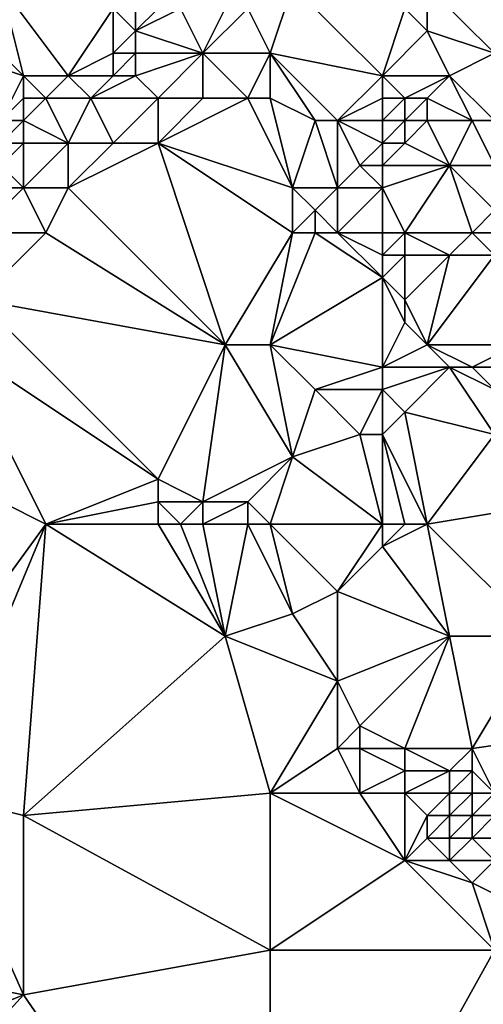
# Model space of a CAD drawing. Units: metres. Extents: x 69375 to 70000, y 348500 to 349000.
# Drawn here: x 69863 to 69884, y 348523 to 348566 of the extents above; entities that cross this region are included whole.
import ezdxf

# ---------------------------------------------------------------- set-up
doc = ezdxf.new("R2010")
doc.units = ezdxf.units.M
doc.layers.add('Terrain', color=15, linetype='Continuous')

msp = doc.modelspace()

# ---------------------------------------------------------------- linework, layer by layer
at = {"layer": 'Terrain'}
for points in [[(69863, 348564, 280.28), (69862, 348568, 280.36), (69861, 348566, 280.31), (69863, 348564, 280.28)], [(69865, 348564, 279.91), (69867, 348567, 280.45), (69862, 348568, 280.36), (69865, 348564, 279.91)], [(69865, 348564, 279.91), (69862, 348568, 280.36), (69863, 348564, 280.28), (69865, 348564, 279.91)], [(69874, 348565, 279.4), (69875, 348568, 279.42), (69873, 348567, 279.39), (69874, 348565, 279.4)], [(69874, 348565, 279.4), (69879, 348564, 279.56), (69875, 348568, 279.42), (69874, 348565, 279.4)], [(69879, 348564, 279.56), (69880, 348567, 279.53), (69875, 348568, 279.42), (69879, 348564, 279.56)], [(69881, 348566, 279.62), (69881, 348568, 279.58), (69880, 348567, 279.53), (69881, 348566, 279.62)], [(69884, 348565, 279.7), (69886, 348568, 279.83), (69881, 348568, 279.58), (69884, 348565, 279.7)], [(69884, 348565, 279.7), (69881, 348568, 279.58), (69881, 348566, 279.62), (69884, 348565, 279.7)], [(69865, 348564, 279.91), (69867, 348565, 280.15), (69867, 348567, 280.45), (69865, 348564, 279.91)], [(69867, 348565, 280.15), (69868, 348566, 280.18), (69867, 348567, 280.45), (69867, 348565, 280.15)], [(69868, 348566, 280.18), (69868, 348567, 280.33), (69867, 348567, 280.45), (69868, 348566, 280.18)], [(69871, 348565, 279.4), (69870, 348567, 279.72), (69868, 348566, 280.18), (69871, 348565, 279.4)], [(69868, 348566, 280.18), (69869, 348567, 280.03), (69868, 348567, 280.33), (69868, 348566, 280.18)], [(69868, 348566, 280.18), (69870, 348567, 279.72), (69869, 348567, 280.03), (69868, 348566, 280.18)], [(69871, 348565, 279.4), (69872, 348567, 279.4), (69870, 348567, 279.72), (69871, 348565, 279.4)], [(69874, 348565, 279.4), (69873, 348567, 279.39), (69871, 348565, 279.4), (69874, 348565, 279.4)], [(69871, 348565, 279.4), (69873, 348567, 279.39), (69872, 348567, 279.4), (69871, 348565, 279.4)], [(69879, 348564, 279.56), (69881, 348566, 279.62), (69880, 348567, 279.53), (69879, 348564, 279.56)], [(69863, 348564, 280.28), (69861, 348566, 280.31), (69860, 348565, 280.5), (69863, 348564, 280.28)], [(69868, 348565, 279.91), (69868, 348566, 280.18), (69867, 348565, 280.15), (69868, 348565, 279.91)], [(69871, 348565, 279.4), (69868, 348566, 280.18), (69868, 348565, 279.91), (69871, 348565, 279.4)], [(69882, 348564, 279.86), (69881, 348566, 279.62), (69879, 348564, 279.56), (69882, 348564, 279.86)], [(69882, 348564, 279.86), (69884, 348565, 279.7), (69881, 348566, 279.62), (69882, 348564, 279.86)], [(69862, 348562, 280.28), (69863, 348564, 280.28), (69860, 348565, 280.5), (69862, 348562, 280.28)], [(69867, 348564, 279.85), (69867, 348565, 280.15), (69865, 348564, 279.91), (69867, 348564, 279.85)], [(69868, 348564, 279.64), (69868, 348565, 279.91), (69867, 348564, 279.85), (69868, 348564, 279.64)], [(69867, 348564, 279.85), (69868, 348565, 279.91), (69867, 348565, 280.15), (69867, 348564, 279.85)], [(69869, 348563, 279.37), (69871, 348565, 279.4), (69868, 348564, 279.64), (69869, 348563, 279.37)], [(69868, 348564, 279.64), (69871, 348565, 279.4), (69868, 348565, 279.91), (69868, 348564, 279.64)], [(69871, 348563, 279.32), (69871, 348565, 279.4), (69869, 348563, 279.37), (69871, 348563, 279.32)], [(69873, 348563, 279.38), (69871, 348565, 279.4), (69871, 348563, 279.32), (69873, 348563, 279.38)], [(69873, 348563, 279.38), (69874, 348565, 279.4), (69871, 348565, 279.4), (69873, 348563, 279.38)], [(69874, 348563, 279.42), (69874, 348565, 279.4), (69873, 348563, 279.38), (69874, 348563, 279.42)], [(69874, 348563, 279.42), (69876, 348562, 279.74), (69874, 348565, 279.4), (69874, 348563, 279.42)], [(69874, 348565, 279.4), (69876, 348562, 279.74), (69877, 348562, 279.73), (69874, 348565, 279.4)], [(69874, 348565, 279.4), (69877, 348562, 279.73), (69879, 348564, 279.56), (69874, 348565, 279.4)], [(69884, 348562, 280.25), (69884, 348565, 279.7), (69882, 348564, 279.86), (69884, 348562, 280.25)], [(69862, 348562, 280.28), (69863, 348563, 280.27), (69863, 348564, 280.28), (69862, 348562, 280.28)], [(69864, 348563, 279.97), (69865, 348564, 279.91), (69863, 348564, 280.28), (69864, 348563, 279.97)], [(69864, 348563, 279.97), (69863, 348564, 280.28), (69863, 348563, 280.27), (69864, 348563, 279.97)], [(69866, 348563, 279.52), (69865, 348564, 279.91), (69864, 348563, 279.97), (69866, 348563, 279.52)], [(69866, 348563, 279.52), (69867, 348564, 279.85), (69865, 348564, 279.91), (69866, 348563, 279.52)], [(69869, 348563, 279.37), (69868, 348564, 279.64), (69866, 348563, 279.52), (69869, 348563, 279.37)], [(69866, 348563, 279.52), (69868, 348564, 279.64), (69867, 348564, 279.85), (69866, 348563, 279.52)], [(69877, 348562, 279.73), (69879, 348563, 279.59), (69879, 348564, 279.56), (69877, 348562, 279.73)], [(69880, 348563, 279.79), (69879, 348564, 279.56), (69879, 348563, 279.59), (69880, 348563, 279.79)], [(69880, 348563, 279.79), (69882, 348564, 279.86), (69879, 348564, 279.56), (69880, 348563, 279.79)], [(69881, 348563, 280.07), (69882, 348564, 279.86), (69880, 348563, 279.79), (69881, 348563, 280.07)], [(69883, 348562, 280.32), (69882, 348564, 279.86), (69881, 348563, 280.07), (69883, 348562, 280.32)], [(69884, 348562, 280.25), (69882, 348564, 279.86), (69883, 348562, 280.32), (69884, 348562, 280.25)], [(69863, 348562, 280.11), (69863, 348563, 280.27), (69862, 348562, 280.28), (69863, 348562, 280.11)], [(69865, 348561, 279.42), (69864, 348563, 279.97), (69863, 348562, 280.11), (69865, 348561, 279.42)], [(69863, 348562, 280.11), (69864, 348563, 279.97), (69863, 348563, 280.27), (69863, 348562, 280.11)], [(69865, 348561, 279.42), (69866, 348563, 279.52), (69864, 348563, 279.97), (69865, 348561, 279.42)], [(69867, 348561, 279.36), (69866, 348563, 279.52), (69865, 348561, 279.42), (69867, 348561, 279.36)], [(69867, 348561, 279.36), (69869, 348563, 279.37), (69866, 348563, 279.52), (69867, 348561, 279.36)], [(69869, 348561, 279.31), (69869, 348563, 279.37), (69867, 348561, 279.36), (69869, 348561, 279.31)], [(69869, 348561, 279.31), (69875, 348559, 279.39), (69873, 348563, 279.38), (69869, 348561, 279.31)], [(69869, 348561, 279.31), (69873, 348563, 279.38), (69871, 348563, 279.32), (69869, 348561, 279.31)], [(69869, 348561, 279.31), (69871, 348563, 279.32), (69869, 348563, 279.37), (69869, 348561, 279.31)], [(69874, 348563, 279.42), (69873, 348563, 279.38), (69875, 348559, 279.39), (69874, 348563, 279.42)], [(69874, 348563, 279.42), (69875, 348559, 279.39), (69876, 348562, 279.74), (69874, 348563, 279.42)], [(69879, 348562, 279.65), (69879, 348563, 279.59), (69877, 348562, 279.73), (69879, 348562, 279.65)], [(69880, 348562, 279.88), (69880, 348563, 279.79), (69879, 348562, 279.65), (69880, 348562, 279.88)], [(69879, 348562, 279.65), (69880, 348563, 279.79), (69879, 348563, 279.59), (69879, 348562, 279.65)], [(69881, 348562, 280.24), (69881, 348563, 280.07), (69880, 348562, 279.88), (69881, 348562, 280.24)], [(69880, 348562, 279.88), (69881, 348563, 280.07), (69880, 348563, 279.79), (69880, 348562, 279.88)], [(69883, 348562, 280.32), (69881, 348563, 280.07), (69881, 348562, 280.24), (69883, 348562, 280.32)], [(69863, 348561, 279.84), (69863, 348562, 280.11), (69862, 348561, 280.06), (69863, 348561, 279.84)], [(69862, 348561, 280.06), (69863, 348562, 280.11), (69862, 348562, 280.28), (69862, 348561, 280.06)], [(69865, 348561, 279.42), (69863, 348562, 280.11), (69863, 348561, 279.84), (69865, 348561, 279.42)], [(69877, 348559, 279.62), (69876, 348562, 279.74), (69875, 348559, 279.39), (69877, 348559, 279.62)], [(69877, 348559, 279.62), (69877, 348562, 279.73), (69876, 348562, 279.74), (69877, 348559, 279.62)], [(69877, 348559, 279.62), (69878, 348560, 279.63), (69877, 348562, 279.73), (69877, 348559, 279.62)], [(69878, 348560, 279.63), (69879, 348561, 279.75), (69877, 348562, 279.73), (69878, 348560, 279.63)], [(69879, 348561, 279.75), (69879, 348562, 279.65), (69877, 348562, 279.73), (69879, 348561, 279.75)], [(69880, 348561, 280.03), (69880, 348562, 279.88), (69879, 348561, 279.75), (69880, 348561, 280.03)], [(69879, 348561, 279.75), (69880, 348562, 279.88), (69879, 348562, 279.65), (69879, 348561, 279.75)], [(69882, 348560, 280.48), (69881, 348562, 280.24), (69880, 348561, 280.03), (69882, 348560, 280.48)], [(69880, 348561, 280.03), (69881, 348562, 280.24), (69880, 348562, 279.88), (69880, 348561, 280.03)], [(69882, 348560, 280.48), (69883, 348562, 280.32), (69881, 348562, 280.24), (69882, 348560, 280.48)], [(69884, 348560, 280.55), (69883, 348562, 280.32), (69882, 348560, 280.48), (69884, 348560, 280.55)], [(69884, 348560, 280.55), (69884, 348562, 280.25), (69883, 348562, 280.32), (69884, 348560, 280.55)], [(69863, 348559, 279.47), (69863, 348561, 279.84), (69862, 348560, 279.84), (69863, 348559, 279.47)], [(69862, 348560, 279.84), (69863, 348561, 279.84), (69862, 348561, 280.06), (69862, 348560, 279.84)], [(69865, 348559, 279.38), (69865, 348561, 279.42), (69863, 348559, 279.47), (69865, 348559, 279.38)], [(69863, 348559, 279.47), (69865, 348561, 279.42), (69863, 348561, 279.84), (69863, 348559, 279.47)], [(69872, 348552, 279.1), (69869, 348561, 279.31), (69865, 348559, 279.38), (69872, 348552, 279.1)], [(69865, 348559, 279.38), (69869, 348561, 279.31), (69867, 348561, 279.36), (69865, 348559, 279.38)], [(69865, 348559, 279.38), (69867, 348561, 279.36), (69865, 348561, 279.42), (69865, 348559, 279.38)], [(69872, 348552, 279.1), (69875, 348557, 279.49), (69869, 348561, 279.31), (69872, 348552, 279.1)], [(69869, 348561, 279.31), (69875, 348557, 279.49), (69875, 348559, 279.39), (69869, 348561, 279.31)], [(69879, 348560, 279.84), (69879, 348561, 279.75), (69878, 348560, 279.63), (69879, 348560, 279.84)], [(69882, 348560, 280.48), (69880, 348561, 280.03), (69879, 348560, 279.84), (69882, 348560, 280.48)], [(69879, 348560, 279.84), (69880, 348561, 280.03), (69879, 348561, 279.75), (69879, 348560, 279.84)], [(69863, 348559, 279.47), (69862, 348560, 279.84), (69861, 348559, 279.89), (69863, 348559, 279.47)], [(69879, 348559, 279.96), (69878, 348560, 279.63), (69877, 348559, 279.62), (69879, 348559, 279.96)], [(69879, 348559, 279.96), (69879, 348560, 279.84), (69878, 348560, 279.63), (69879, 348559, 279.96)], [(69880, 348557, 280.23), (69882, 348560, 280.48), (69879, 348559, 279.96), (69880, 348557, 280.23)], [(69879, 348559, 279.96), (69882, 348560, 280.48), (69879, 348560, 279.84), (69879, 348559, 279.96)], [(69883, 348557, 280.72), (69882, 348560, 280.48), (69880, 348557, 280.23), (69883, 348557, 280.72)], [(69883, 348557, 280.72), (69884, 348558, 280.75), (69882, 348560, 280.48), (69883, 348557, 280.72)], [(69884, 348558, 280.75), (69884, 348560, 280.55), (69882, 348560, 280.48), (69884, 348558, 280.75)], [(69864, 348557, 279.27), (69863, 348559, 279.47), (69861, 348557, 279.4), (69864, 348557, 279.27)], [(69861, 348557, 279.4), (69863, 348559, 279.47), (69861, 348559, 279.89), (69861, 348557, 279.4)], [(69864, 348557, 279.27), (69865, 348559, 279.38), (69863, 348559, 279.47), (69864, 348557, 279.27)], [(69872, 348552, 279.1), (69865, 348559, 279.38), (69864, 348557, 279.27), (69872, 348552, 279.1)], [(69875, 348557, 279.49), (69876, 348558, 279.63), (69875, 348559, 279.39), (69875, 348557, 279.49)], [(69876, 348558, 279.63), (69877, 348559, 279.62), (69875, 348559, 279.39), (69876, 348558, 279.63)], [(69877, 348557, 279.97), (69877, 348559, 279.62), (69876, 348558, 279.63), (69877, 348557, 279.97)], [(69879, 348557, 280.2), (69879, 348559, 279.96), (69877, 348557, 279.97), (69879, 348557, 280.2)], [(69877, 348557, 279.97), (69879, 348559, 279.96), (69877, 348559, 279.62), (69877, 348557, 279.97)], [(69880, 348557, 280.23), (69879, 348559, 279.96), (69879, 348557, 280.2), (69880, 348557, 280.23)], [(69876, 348557, 279.73), (69876, 348558, 279.63), (69875, 348557, 279.49), (69876, 348557, 279.73)], [(69877, 348557, 279.97), (69876, 348558, 279.63), (69876, 348557, 279.73), (69877, 348557, 279.97)], [(69884, 348557, 280.76), (69884, 348558, 280.75), (69883, 348557, 280.72), (69884, 348557, 280.76)], [(69872, 348552, 279.1), (69864, 348557, 279.27), (69861, 348554, 279.18), (69872, 348552, 279.1)], [(69861, 348554, 279.18), (69864, 348557, 279.27), (69861, 348557, 279.4), (69861, 348554, 279.18)], [(69874, 348552, 279.22), (69875, 348557, 279.49), (69872, 348552, 279.1), (69874, 348552, 279.22)], [(69874, 348552, 279.22), (69879, 348555, 279.79), (69876, 348557, 279.73), (69874, 348552, 279.22)], [(69874, 348552, 279.22), (69876, 348557, 279.73), (69875, 348557, 279.49), (69874, 348552, 279.22)], [(69879, 348555, 279.79), (69877, 348557, 279.97), (69876, 348557, 279.73), (69879, 348555, 279.79)], [(69879, 348555, 279.79), (69879, 348556, 280.01), (69877, 348557, 279.97), (69879, 348555, 279.79)], [(69879, 348556, 280.01), (69879, 348557, 280.2), (69877, 348557, 279.97), (69879, 348556, 280.01)], [(69880, 348556, 280.05), (69880, 348557, 280.23), (69879, 348556, 280.01), (69880, 348556, 280.05)], [(69879, 348556, 280.01), (69880, 348557, 280.23), (69879, 348557, 280.2), (69879, 348556, 280.01)], [(69882, 348556, 280.13), (69883, 348557, 280.72), (69880, 348557, 280.23), (69882, 348556, 280.13)], [(69882, 348556, 280.13), (69880, 348557, 280.23), (69880, 348556, 280.05), (69882, 348556, 280.13)], [(69884, 348556, 280.57), (69883, 348557, 280.72), (69882, 348556, 280.13), (69884, 348556, 280.57)], [(69884, 348556, 280.57), (69884, 348557, 280.76), (69883, 348557, 280.72), (69884, 348556, 280.57)], [(69880, 348554, 279.71), (69880, 348556, 280.05), (69879, 348555, 279.79), (69880, 348554, 279.71)], [(69879, 348555, 279.79), (69880, 348556, 280.05), (69879, 348556, 280.01), (69879, 348555, 279.79)], [(69881, 348552, 279.36), (69882, 348556, 280.13), (69880, 348554, 279.71), (69881, 348552, 279.36)], [(69880, 348554, 279.71), (69882, 348556, 280.13), (69880, 348556, 280.05), (69880, 348554, 279.71)], [(69885, 348552, 279.79), (69884, 348556, 280.57), (69881, 348552, 279.36), (69885, 348552, 279.79)], [(69881, 348552, 279.36), (69884, 348556, 280.57), (69882, 348556, 280.13), (69881, 348552, 279.36)], [(69874, 348552, 279.22), (69879, 348551, 279.32), (69879, 348555, 279.79), (69874, 348552, 279.22)], [(69879, 348551, 279.32), (69880, 348553, 279.55), (69879, 348555, 279.79), (69879, 348551, 279.32)], [(69880, 348553, 279.55), (69880, 348554, 279.71), (69879, 348555, 279.79), (69880, 348553, 279.55)], [(69869, 348546, 279.03), (69861, 348554, 279.18), (69860, 348552, 279.18), (69869, 348546, 279.03)], [(69869, 348546, 279.03), (69872, 348552, 279.1), (69861, 348554, 279.18), (69869, 348546, 279.03)], [(69881, 348552, 279.36), (69880, 348554, 279.71), (69880, 348553, 279.55), (69881, 348552, 279.36)], [(69879, 348551, 279.32), (69881, 348552, 279.36), (69880, 348553, 279.55), (69879, 348551, 279.32)], [(69864, 348544, 279.26), (69869, 348546, 279.03), (69860, 348552, 279.18), (69864, 348544, 279.26)], [(69864, 348544, 279.26), (69860, 348552, 279.18), (69860, 348546, 279.18), (69864, 348544, 279.26)], [(69871, 348545, 278.92), (69872, 348552, 279.1), (69869, 348546, 279.03), (69871, 348545, 278.92)], [(69871, 348545, 278.92), (69875, 348547, 278.88), (69872, 348552, 279.1), (69871, 348545, 278.92)], [(69874, 348552, 279.22), (69872, 348552, 279.1), (69875, 348547, 278.88), (69874, 348552, 279.22)], [(69874, 348552, 279.22), (69875, 348547, 278.88), (69876, 348550, 279.14), (69874, 348552, 279.22)], [(69874, 348552, 279.22), (69876, 348550, 279.14), (69879, 348551, 279.32), (69874, 348552, 279.22)], [(69882, 348551, 279.2), (69881, 348552, 279.36), (69879, 348551, 279.32), (69882, 348551, 279.2)], [(69883, 348551, 279.36), (69881, 348552, 279.36), (69882, 348551, 279.2), (69883, 348551, 279.36)], [(69883, 348551, 279.36), (69885, 348552, 279.79), (69881, 348552, 279.36), (69883, 348551, 279.36)], [(69885, 348551, 279.61), (69885, 348552, 279.79), (69883, 348551, 279.36), (69885, 348551, 279.61)], [(69879, 348550, 279.22), (69879, 348551, 279.32), (69876, 348550, 279.14), (69879, 348550, 279.22)], [(69880, 348549, 279.01), (69882, 348551, 279.2), (69879, 348550, 279.22), (69880, 348549, 279.01)], [(69879, 348550, 279.22), (69882, 348551, 279.2), (69879, 348551, 279.32), (69879, 348550, 279.22)], [(69884, 348548, 279.05), (69882, 348551, 279.2), (69880, 348549, 279.01), (69884, 348548, 279.05)], [(69884, 348548, 279.05), (69884, 348550, 279.19), (69882, 348551, 279.2), (69884, 348548, 279.05)], [(69884, 348550, 279.19), (69883, 348551, 279.36), (69882, 348551, 279.2), (69884, 348550, 279.19)], [(69884, 348550, 279.19), (69885, 348551, 279.61), (69883, 348551, 279.36), (69884, 348550, 279.19)], [(69875, 348547, 278.88), (69878, 348548, 279.26), (69876, 348550, 279.14), (69875, 348547, 278.88)], [(69878, 348548, 279.26), (69879, 348550, 279.22), (69876, 348550, 279.14), (69878, 348548, 279.26)], [(69879, 348548, 279.13), (69879, 348550, 279.22), (69878, 348548, 279.26), (69879, 348548, 279.13)], [(69879, 348548, 279.13), (69880, 348549, 279.01), (69879, 348550, 279.22), (69879, 348548, 279.13)], [(69881, 348544, 279.02), (69880, 348549, 279.01), (69879, 348548, 279.13), (69881, 348544, 279.02)], [(69881, 348544, 279.02), (69884, 348548, 279.05), (69880, 348549, 279.01), (69881, 348544, 279.02)], [(69879, 348544, 278.78), (69878, 348548, 279.26), (69875, 348547, 278.88), (69879, 348544, 278.78)], [(69879, 348544, 278.78), (69879, 348548, 279.13), (69878, 348548, 279.26), (69879, 348544, 278.78)], [(69881, 348544, 279.02), (69879, 348548, 279.13), (69880, 348544, 278.89), (69881, 348544, 279.02)], [(69880, 348544, 278.89), (69879, 348548, 279.13), (69879, 348544, 278.78), (69880, 348544, 278.89)], [(69881, 348544, 279.02), (69887, 348545, 279.02), (69884, 348548, 279.05), (69881, 348544, 279.02)], [(69873, 348545, 278.94), (69875, 348547, 278.88), (69871, 348545, 278.92), (69873, 348545, 278.94)], [(69874, 348544, 278.88), (69875, 348547, 278.88), (69873, 348545, 278.94), (69874, 348544, 278.88)], [(69874, 348544, 278.88), (69879, 348544, 278.78), (69875, 348547, 278.88), (69874, 348544, 278.88)], [(69864, 348544, 279.26), (69860, 348546, 279.18), (69856, 348533, 279.18), (69864, 348544, 279.26)], [(69864, 348544, 279.26), (69869, 348545, 279.15), (69869, 348546, 279.03), (69864, 348544, 279.26)], [(69871, 348545, 278.92), (69869, 348546, 279.03), (69869, 348545, 279.15), (69871, 348545, 278.92)], [(69869, 348544, 279.15), (69869, 348545, 279.15), (69864, 348544, 279.26), (69869, 348544, 279.15)], [(69870, 348544, 279.04), (69871, 348545, 278.92), (69869, 348545, 279.15), (69870, 348544, 279.04)], [(69870, 348544, 279.04), (69869, 348545, 279.15), (69869, 348544, 279.15), (69870, 348544, 279.04)], [(69871, 348544, 278.92), (69871, 348545, 278.92), (69870, 348544, 279.04), (69871, 348544, 278.92)], [(69873, 348544, 279.03), (69873, 348545, 278.94), (69871, 348544, 278.92), (69873, 348544, 279.03)], [(69871, 348544, 278.92), (69873, 348545, 278.94), (69871, 348545, 278.92), (69871, 348544, 278.92)], [(69874, 348544, 278.88), (69873, 348545, 278.94), (69873, 348544, 279.03), (69874, 348544, 278.88)], [(69881, 348544, 279.02), (69886, 348539, 278.74), (69887, 348545, 279.02), (69881, 348544, 279.02)], [(69864, 348544, 279.26), (69856, 348533, 279.18), (69859, 348532, 278.92), (69864, 348544, 279.26)], [(69864, 348544, 279.26), (69859, 348532, 278.92), (69863, 348531, 278.89), (69864, 348544, 279.26)], [(69864, 348544, 279.26), (69863, 348531, 278.89), (69872, 348539, 279.09), (69864, 348544, 279.26)], [(69869, 348544, 279.15), (69864, 348544, 279.26), (69872, 348539, 279.09), (69869, 348544, 279.15)], [(69870, 348544, 279.04), (69869, 348544, 279.15), (69872, 348539, 279.09), (69870, 348544, 279.04)], [(69871, 348544, 278.92), (69870, 348544, 279.04), (69872, 348539, 279.09), (69871, 348544, 278.92)], [(69873, 348544, 279.03), (69871, 348544, 278.92), (69872, 348539, 279.09), (69873, 348544, 279.03)], [(69873, 348544, 279.03), (69872, 348539, 279.09), (69875, 348540, 278.95), (69873, 348544, 279.03)], [(69874, 348544, 278.88), (69873, 348544, 279.03), (69875, 348540, 278.95), (69874, 348544, 278.88)], [(69874, 348544, 278.88), (69875, 348540, 278.95), (69877, 348541, 278.71), (69874, 348544, 278.88)], [(69874, 348544, 278.88), (69877, 348541, 278.71), (69879, 348544, 278.78), (69874, 348544, 278.88)], [(69879, 348544, 278.78), (69877, 348541, 278.71), (69879, 348543, 278.7), (69879, 348544, 278.78)], [(69881, 348544, 279.02), (69880, 348544, 278.89), (69879, 348543, 278.7), (69881, 348544, 279.02)], [(69881, 348544, 279.02), (69879, 348543, 278.7), (69882, 348539, 278.59), (69881, 348544, 279.02)], [(69880, 348544, 278.89), (69879, 348544, 278.78), (69879, 348543, 278.7), (69880, 348544, 278.89)], [(69881, 348544, 279.02), (69882, 348539, 278.59), (69886, 348539, 278.74), (69881, 348544, 279.02)], [(69882, 348539, 278.59), (69879, 348543, 278.7), (69877, 348541, 278.71), (69882, 348539, 278.59)], [(69877, 348537, 278.63), (69877, 348541, 278.71), (69875, 348540, 278.95), (69877, 348537, 278.63)], [(69877, 348537, 278.63), (69882, 348539, 278.59), (69877, 348541, 278.71), (69877, 348537, 278.63)], [(69872, 348539, 279.09), (69877, 348537, 278.63), (69875, 348540, 278.95), (69872, 348539, 279.09)], [(69863, 348531, 278.89), (69874, 348532, 278.93), (69872, 348539, 279.09), (69863, 348531, 278.89)], [(69874, 348532, 278.93), (69877, 348537, 278.63), (69872, 348539, 279.09), (69874, 348532, 278.93)], [(69878, 348535, 278.63), (69882, 348539, 278.59), (69877, 348537, 278.63), (69878, 348535, 278.63)], [(69880, 348534, 278.41), (69882, 348539, 278.59), (69878, 348535, 278.63), (69880, 348534, 278.41)], [(69883, 348534, 278.41), (69882, 348539, 278.59), (69880, 348534, 278.41), (69883, 348534, 278.41)], [(69883, 348534, 278.41), (69886, 348539, 278.74), (69882, 348539, 278.59), (69883, 348534, 278.41)], [(69883, 348534, 278.41), (69890, 348535, 278.47), (69886, 348539, 278.74), (69883, 348534, 278.41)], [(69874, 348532, 278.93), (69877, 348534, 278.89), (69877, 348537, 278.63), (69874, 348532, 278.93)], [(69877, 348534, 278.89), (69878, 348535, 278.63), (69877, 348537, 278.63), (69877, 348534, 278.89)], [(69878, 348534, 278.71), (69878, 348535, 278.63), (69877, 348534, 278.89), (69878, 348534, 278.71)], [(69880, 348534, 278.41), (69878, 348535, 278.63), (69878, 348534, 278.71), (69880, 348534, 278.41)], [(69884, 348532, 278.42), (69890, 348535, 278.47), (69883, 348534, 278.41), (69884, 348532, 278.42)], [(69874, 348532, 278.93), (69878, 348532, 278.89), (69877, 348534, 278.89), (69874, 348532, 278.93)], [(69878, 348532, 278.89), (69878, 348534, 278.71), (69877, 348534, 278.89), (69878, 348532, 278.89)], [(69878, 348532, 278.89), (69880, 348533, 278.53), (69878, 348534, 278.71), (69878, 348532, 278.89)], [(69880, 348533, 278.53), (69880, 348534, 278.41), (69878, 348534, 278.71), (69880, 348533, 278.53)], [(69882, 348533, 278.74), (69880, 348534, 278.41), (69880, 348533, 278.53), (69882, 348533, 278.74)], [(69882, 348533, 278.74), (69883, 348534, 278.41), (69880, 348534, 278.41), (69882, 348533, 278.74)], [(69883, 348533, 278.51), (69883, 348534, 278.41), (69882, 348533, 278.74), (69883, 348533, 278.51)], [(69884, 348532, 278.42), (69883, 348534, 278.41), (69883, 348533, 278.51), (69884, 348532, 278.42)], [(69880, 348532, 278.71), (69880, 348533, 278.53), (69878, 348532, 278.89), (69880, 348532, 278.71)], [(69882, 348532, 279.04), (69882, 348533, 278.74), (69880, 348532, 278.71), (69882, 348532, 279.04)], [(69880, 348532, 278.71), (69882, 348533, 278.74), (69880, 348533, 278.53), (69880, 348532, 278.71)], [(69883, 348532, 278.72), (69883, 348533, 278.51), (69882, 348532, 279.04), (69883, 348532, 278.72)], [(69882, 348532, 279.04), (69883, 348533, 278.51), (69882, 348533, 278.74), (69882, 348532, 279.04)], [(69884, 348532, 278.42), (69883, 348533, 278.51), (69883, 348532, 278.72), (69884, 348532, 278.42)], [(69853, 348525, 278.92), (69863, 348523, 278.98), (69859, 348532, 278.92), (69853, 348525, 278.92)], [(69863, 348531, 278.89), (69859, 348532, 278.92), (69863, 348523, 278.98), (69863, 348531, 278.89)], [(69874, 348525, 278.8), (69874, 348532, 278.93), (69863, 348531, 278.89), (69874, 348525, 278.8)], [(69874, 348525, 278.8), (69880, 348529, 278.79), (69874, 348532, 278.93), (69874, 348525, 278.8)], [(69874, 348532, 278.93), (69880, 348529, 278.79), (69878, 348532, 278.89), (69874, 348532, 278.93)], [(69880, 348529, 278.79), (69880, 348532, 278.71), (69878, 348532, 278.89), (69880, 348529, 278.79)], [(69880, 348529, 278.79), (69881, 348531, 278.84), (69880, 348532, 278.71), (69880, 348529, 278.79)], [(69881, 348531, 278.84), (69882, 348532, 279.04), (69880, 348532, 278.71), (69881, 348531, 278.84)], [(69882, 348531, 279), (69882, 348532, 279.04), (69881, 348531, 278.84), (69882, 348531, 279)], [(69883, 348531, 278.92), (69883, 348532, 278.72), (69882, 348531, 279), (69883, 348531, 278.92)], [(69882, 348531, 279), (69883, 348532, 278.72), (69882, 348532, 279.04), (69882, 348531, 279)], [(69884, 348531, 278.61), (69884, 348532, 278.42), (69883, 348531, 278.92), (69884, 348531, 278.61)], [(69883, 348531, 278.92), (69884, 348532, 278.42), (69883, 348532, 278.72), (69883, 348531, 278.92)], [(69874, 348525, 278.8), (69863, 348531, 278.89), (69863, 348523, 278.98), (69874, 348525, 278.8)], [(69880, 348529, 278.79), (69881, 348530, 278.66), (69881, 348531, 278.84), (69880, 348529, 278.79)], [(69882, 348530, 278.76), (69882, 348531, 279), (69881, 348530, 278.66), (69882, 348530, 278.76)], [(69881, 348530, 278.66), (69882, 348531, 279), (69881, 348531, 278.84), (69881, 348530, 278.66)], [(69883, 348530, 278.98), (69883, 348531, 278.92), (69882, 348530, 278.76), (69883, 348530, 278.98)], [(69882, 348530, 278.76), (69883, 348531, 278.92), (69882, 348531, 279), (69882, 348530, 278.76)], [(69884, 348530, 278.85), (69884, 348531, 278.61), (69883, 348530, 278.98), (69884, 348530, 278.85)], [(69883, 348530, 278.98), (69884, 348531, 278.61), (69883, 348531, 278.92), (69883, 348530, 278.98)], [(69882, 348529, 278.6), (69881, 348530, 278.66), (69880, 348529, 278.79), (69882, 348529, 278.6)], [(69882, 348529, 278.6), (69882, 348530, 278.76), (69881, 348530, 278.66), (69882, 348529, 278.6)], [(69884, 348529, 278.82), (69883, 348530, 278.98), (69882, 348529, 278.6), (69884, 348529, 278.82)], [(69882, 348529, 278.6), (69883, 348530, 278.98), (69882, 348530, 278.76), (69882, 348529, 278.6)], [(69884, 348529, 278.82), (69884, 348530, 278.85), (69883, 348530, 278.98), (69884, 348529, 278.82)], [(69874, 348525, 278.8), (69884, 348525, 278.59), (69880, 348529, 278.79), (69874, 348525, 278.8)], [(69884, 348525, 278.59), (69883, 348528, 278.62), (69880, 348529, 278.79), (69884, 348525, 278.59)], [(69883, 348528, 278.62), (69882, 348529, 278.6), (69880, 348529, 278.79), (69883, 348528, 278.62)], [(69883, 348528, 278.62), (69884, 348529, 278.82), (69882, 348529, 278.6), (69883, 348528, 278.62)], [(69887, 348526, 278.31), (69884, 348529, 278.82), (69883, 348528, 278.62), (69887, 348526, 278.31)], [(69884, 348525, 278.59), (69887, 348526, 278.31), (69883, 348528, 278.62), (69884, 348525, 278.59)], [(69853, 348525, 278.92), (69851, 348518, 278.88), (69863, 348523, 278.98), (69853, 348525, 278.92)], [(69874, 348525, 278.8), (69863, 348523, 278.98), (69874, 348507, 278.41), (69874, 348525, 278.8)], [(69874, 348507, 278.41), (69884, 348507, 278.3), (69884, 348525, 278.59), (69874, 348507, 278.41)], [(69874, 348525, 278.8), (69874, 348507, 278.41), (69884, 348525, 278.59), (69874, 348525, 278.8)], [(69853, 348512, 278.89), (69863, 348523, 278.98), (69851, 348518, 278.88), (69853, 348512, 278.89)], [(69853, 348512, 278.89), (69874, 348507, 278.41), (69863, 348523, 278.98), (69853, 348512, 278.89)]]:
    msp.add_3dface(points, dxfattribs=at)

doc.saveas('drawing.dxf')
